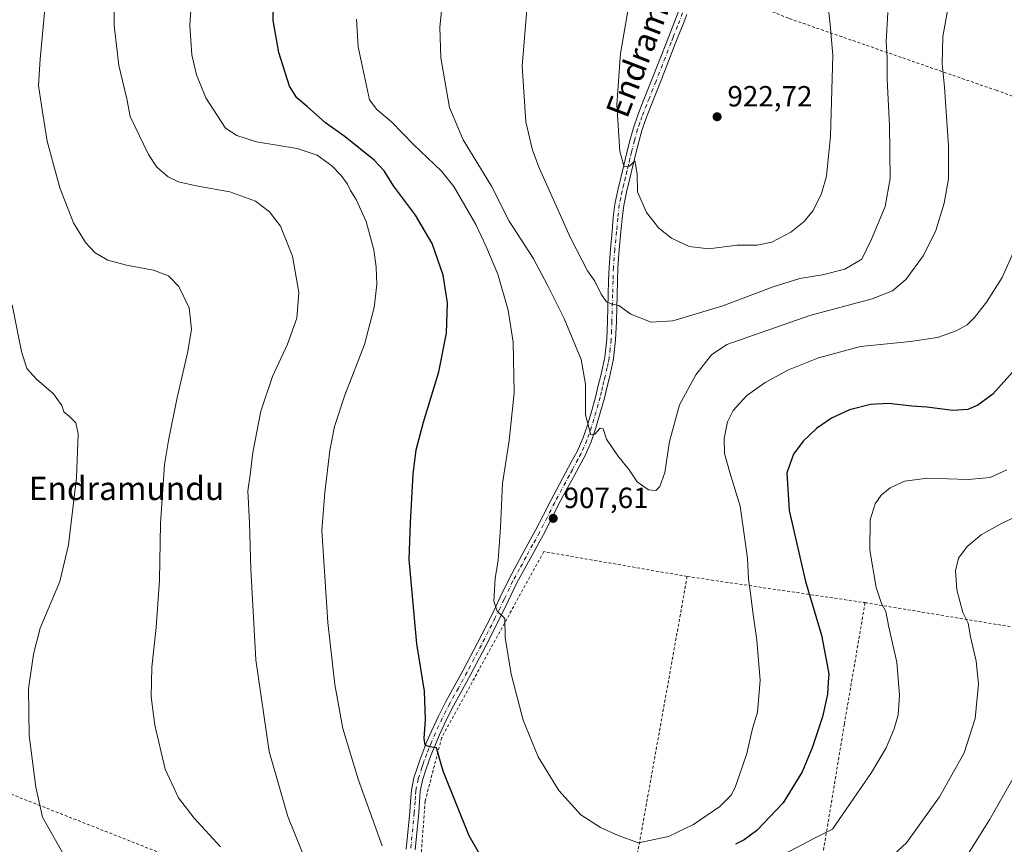
# Model space of a CAD drawing. Units: metres. Extents: x 630754 to 634198, y 4759754 to 4762133.
# Drawn here: x 632579 to 632917, y 4760255 to 4760538 of the extents above; entities that cross this region are included whole.
import ezdxf
from ezdxf.enums import TextEntityAlignment as Align

# ---------------------------------------------------------------- set-up
doc = ezdxf.new("R2010")
doc.units = ezdxf.units.M
doc.header["$MEASUREMENT"] = 0
doc.linetypes.add('DGN Style 2', pattern=[1.6480167562047852, 0.988810053722871, -0.6592067024819142])
doc.linetypes.add('DGN Style 4', pattern=[2.6384748266838614, 1.318413404963828, -0.6592067024819142, 0.001648016756204785, -0.6592067024819142])
for name, color, linetype, lineweight in [('Alambrada', 7, 'DGN Style 2', 0), ('Camino Cxs', 7, 'Continuous', 0), ('Camino eje', 30, 'DGN Style 4', 13), ('Curva de nivel maestra', 30, 'Continuous', 30), ('Curva de nivel normal', 30, 'Continuous', 0), ('Instalación de energía eléctrica Cxs', 135, 'Continuous', 0), ('Punto de cota en terreno', 7, 'Continuous', 0), ('Rótulo de punto de cota en terreno', 7, 'Continuous', 0), ('Texto cartográfico', 7, 'Continuous', 0)]:
    doc.layers.add(name, color=color, linetype=linetype, lineweight=lineweight)
doc.styles.add('Style-Arial', font='txt')

# ---------------------------------------------------------------- blocks, each defined once
blk = doc.blocks.new('5PATER')
at = {"layer": 'Instalación de energía eléctrica Cxs', "linetype": 'Continuous', "lineweight": 0}
h = blk.add_hatch(color=51, dxfattribs=at)
edge = h.paths.add_edge_path()
edge.add_ellipse((0, 0), major_axis=(-0.1095731443231308, -0.1110710700762829), ratio=0.9994222409660322, start_angle=0, end_angle=360)

msp = doc.modelspace()

# ---------------------------------------------------------------- linework, layer by layer
at = {"layer": 'Alambrada', "color": 7, "linetype": 'DGN Style 2', "lineweight": 0, "extrusion": (-0.9803732372875084, 0.1707881321084465, 0.09848720496246706), "elevation": 192712.2939128345, "flags": 128}
msp.add_lwpolyline([(-4798320.537784534, -18158.55954509013), (-4798229.320328058, -18162.94014216337), (-4798139.503518964, -18169.69518302901)], dxfattribs=at)
at = {"layer": 'Alambrada', "color": 7, "linetype": 'DGN Style 2', "lineweight": 0, "extrusion": (0.199093583589203, -0.02932841831697956, 0.9795415197186045), "elevation": -12734.62222889082, "flags": 128}
msp.add_lwpolyline([(4801745.799912128, 66504.49050771852), (4801745.799912128, 66441.58570016827)], dxfattribs=at)
at = {"layer": 'Alambrada', "color": 7, "linetype": 'DGN Style 2', "lineweight": 0, "extrusion": (0.1393145776694295, -0.02307340517384252, 0.9899793262601357), "elevation": -20781.56237174534, "flags": 128}
msp.add_lwpolyline([(4799769.89370813, 152041.0339542062), (4799769.893708129, 151970.8672969503)], dxfattribs=at)
at = {"layer": 'Alambrada', "color": 7, "linetype": 'DGN Style 2', "lineweight": 0}
for points in [[(632812.7301000003, 4760550.2301, 922.2100999999967), (632842.9801000003, 4760537.940099999, 921.7287999999972), (632913.8601000002, 4760513.360099999, 906.4967999999935), (632982.8601000002, 4760487.8301, 895.1854000000021)], [(632807.9700999996, 4760346.7301, 909.4168000000063), (632758.8201000001, 4760355.2501, 907.3111000000064), (632723.8400999998, 4760291.450099999, 901.2333999999975), (632718.1700999998, 4760269.710100001, 899.0544999999984), (632711.5500999996, 4760179.920100001, 893.5212000000029), (632742.7401000002, 4760173.300100001, 895.0112999999984), (632775.8201000001, 4760168.5701, 898.3353000000062)], [(632868.9301000005, 4760337.7501, 896.7577000000019), (632861.8400999998, 4760296.1601, 898.0190000000002), (632852.8501000004, 4760241.8201, 897.0369999999967), (632836.3101000005, 4760161.950099999, 893.1420999999974)], [(632513.0701000001, 4760297.140100001, 880.2896999999939), (632565.5301000001, 4760276.340100001, 877.7116999999998), (632641.1401000004, 4760246.5601, 882.8843999999954), (632703.0500999996, 4760220.5601, 892.5212000000029), (632705.8800999997, 4760219.620100001, 893.4728000000032), (632708.2401000002, 4760218.670100001, 894.6082000000025)]]:
    msp.add_polyline3d(points, dxfattribs=at)
at = {"layer": 'Camino Cxs', "color": 7, "linetype": 'Continuous', "lineweight": 0}
for points in [[(632711.7001, 4760253.290100001, 896.3270000000049), (632712.9501, 4760265.940099999, 897.7958999999975), (632713.2100999998, 4760269.720100001, 897.8754999999946), (632713.4901000002, 4760273.4901, 897.9103000000032), (632714.3300999999, 4760277.670100001, 898.3027000000002), (632715.6201, 4760281.7601, 898.8224999999949), (632716.4501, 4760284.1501, 899.1306999999942), (632717.3400999998, 4760286.5101, 899.4636000000029), (632718.7901, 4760290.120100001, 899.824099999998), (632720.3201000001, 4760293.690099999, 900.4799999999959), (632722.7001, 4760298.800100001, 901.9615999999952), (632725.2500999998, 4760303.840100001, 901.9311000000017), (632728.2401000002, 4760309.2301, 902.0096999999952), (632731.2200999996, 4760314.630100001, 903.0970999999992), (632736.0900999998, 4760323.9301, 904.0541999999988), (632740.8701, 4760333.290100001, 904.4551999999967), (632743.8901000004, 4760339.590100001, 905.0243000000047), (632746.9200999998, 4760345.880100001, 905.5708000000013), (632751.4700999996, 4760354.210100001, 906.1802000000026), (632756.0301000001, 4760362.540100001, 907.9032000000008), (632758.6101000002, 4760367.6601, 907.4306999999973), (632761.2200999996, 4760372.7601, 907.7250999999961), (632766.3000999996, 4760382.220100001, 909.1107000000047), (632768.2701000003, 4760385.870100001, 909.1652000000032), (632770.2401000002, 4760389.530099999, 909.1643999999943), (632772.2200999996, 4760393.9901, 909.6429000000062), (632773.7801000001, 4760398.630100001, 910.0798999999971), (632775.2901, 4760403.610099999, 911.0375000000058), (632776.6601, 4760408.620100001, 911.9238999999944), (632777.5201000003, 4760412.130100001, 911.6494999999996), (632778.3601000002, 4760415.640100001, 911.8049000000028), (632779.0900999998, 4760418.7301, 912.1521000000067), (632779.7301000003, 4760421.850099999, 912.6345000000002), (632780.4301000005, 4760428.0601, 914.1934999999941), (632780.6700999998, 4760434.270099999, 914.3415999999999), (632780.9101, 4760443.4301, 915.2660999999936), (632781.0401, 4760448.110099999, 916.1999999999971), (632781.1901000004, 4760452.790100001, 916.3515999999945), (632781.6401000004, 4760458.940099999, 917.2066000000051), (632782.2500999998, 4760465.090100001, 917.7516000000032), (632782.6501000002, 4760469.7401, 918.2070999999996), (632783.2200999996, 4760474.370100001, 918.7032999999938), (632784.1901000004, 4760479.110099999, 919.2070999999996), (632785.3300999999, 4760483.8201, 919.4804000000004), (632786.3601000002, 4760488.140100001, 919.8171000000002), (632787.4101, 4760492.470100001, 920.1539000000049), (632788.4200999998, 4760496.520099999, 920.414499999999), (632789.5601000005, 4760500.550100001, 920.6331000000064), (632791.0500999996, 4760504.840100001, 921.2767000000023), (632792.7001, 4760509.0601, 922.3764999999986), (632794.3000999996, 4760513.050100001, 923.3371999999945), (632795.8901000004, 4760517.040100001, 922.1441000000051), (632801.0800999999, 4760530.360099999, 921.6444999999949), (632806.2801000001, 4760543.690099999, 921.8393999999971)], [(632711.7001, 4760253.290100001, 896.3270000000049), (632712.9501, 4760265.940099999, 897.7958999999975), (632713.2100999998, 4760269.720100001, 897.8754999999946), (632713.4901000002, 4760273.4901, 897.9103000000032), (632714.3300999999, 4760277.670100001, 898.3027000000002), (632715.6201, 4760281.7601, 898.8224999999949), (632716.4501, 4760284.1501, 899.1306999999942), (632717.3400999998, 4760286.5101, 899.4636000000029), (632718.7901, 4760290.120100001, 899.824099999998), (632720.3201000001, 4760293.690099999, 900.4799999999959), (632722.7001, 4760298.800100001, 901.9615999999952), (632725.2500999998, 4760303.840100001, 901.9311000000017), (632728.2401000002, 4760309.2301, 902.0096999999952), (632731.2200999996, 4760314.630100001, 903.0970999999992), (632736.0900999998, 4760323.9301, 904.0541999999988), (632740.8701, 4760333.290100001, 904.4551999999967), (632743.8901000004, 4760339.590100001, 905.0243000000047), (632746.9200999998, 4760345.880100001, 905.5708000000013), (632751.4700999996, 4760354.210100001, 906.1802000000026), (632756.0301000001, 4760362.540100001, 907.9032000000008), (632758.6101000002, 4760367.6601, 907.4306999999973), (632761.2200999996, 4760372.7601, 907.7250999999961), (632766.3000999996, 4760382.220100001, 909.1107000000047), (632768.2701000003, 4760385.870100001, 909.1652000000032), (632770.2401000002, 4760389.530099999, 909.1643999999943), (632772.2200999996, 4760393.9901, 909.6429000000062), (632773.7801000001, 4760398.630100001, 910.0798999999971), (632775.2901, 4760403.610099999, 911.0375000000058), (632776.6601, 4760408.620100001, 911.9238999999944), (632777.5201000003, 4760412.130100001, 911.6494999999996), (632778.3601000002, 4760415.640100001, 911.8049000000028), (632779.0900999998, 4760418.7301, 912.1521000000067), (632779.7301000003, 4760421.850099999, 912.6345000000002), (632780.4301000005, 4760428.0601, 914.1934999999941), (632780.6700999998, 4760434.270099999, 914.3415999999999), (632780.9101, 4760443.4301, 915.2660999999936), (632781.0401, 4760448.110099999, 916.1999999999971), (632781.1901000004, 4760452.790100001, 916.3515999999945), (632781.6401000004, 4760458.940099999, 917.2066000000051), (632782.2500999998, 4760465.090100001, 917.7516000000032), (632782.6501000002, 4760469.7401, 918.2070999999996), (632783.2200999996, 4760474.370100001, 918.7032999999938), (632784.1901000004, 4760479.110099999, 919.2070999999996), (632785.3300999999, 4760483.8201, 919.4804000000004), (632786.3601000002, 4760488.140100001, 919.8171000000002), (632787.4101, 4760492.470100001, 920.1539000000049), (632788.4200999998, 4760496.520099999, 920.414499999999), (632789.5601000005, 4760500.550100001, 920.6331000000064), (632791.0500999996, 4760504.840100001, 921.2767000000023), (632792.7001, 4760509.0601, 922.3764999999986), (632794.3000999996, 4760513.050100001, 923.3371999999945), (632795.8901000004, 4760517.040100001, 922.1441000000051), (632801.0800999999, 4760530.360099999, 921.6444999999949), (632806.2801000001, 4760543.690099999, 921.8393999999971)], [(632807.8300999999, 4760539.3101, 921.963499999998), (632806.5500999996, 4760536.0601, 921.9073999999965), (632805.2701000003, 4760532.7601, 921.9051000000036), (632803.9001000002, 4760529.2601, 921.9612999999954), (632798.7100999998, 4760515.9301, 923.6521999999969), (632795.5201000003, 4760507.940099999, 925.4541000000027), (632793.9001000002, 4760503.790100001, 922.0099000000046), (632792.4501, 4760499.640100001, 921.1398000000045), (632791.3501000004, 4760495.7401, 920.9643000000069), (632790.3501000004, 4760491.7401, 920.7070999999996), (632789.3101000005, 4760487.4301, 920.2409999999946), (632788.2701000003, 4760483.110099999, 919.8891000000004), (632787.1601, 4760478.450099999, 919.8239999999934), (632786.2200999996, 4760473.880100001, 919.2667999999976), (632785.6700999998, 4760469.4301, 918.7646999999997), (632785.2701000003, 4760464.8101, 918.3580999999976), (632784.6601, 4760458.6801, 917.9695999999967), (632784.2200999996, 4760452.630100001, 916.8125), (632784.0701000001, 4760448.020099999, 916.9956999999995), (632783.9401000004, 4760443.350099999, 915.8997999999993), (632783.7001, 4760434.170100001, 914.5939999999974), (632783.4501, 4760427.8301, 913.8147999999929), (632782.7301000003, 4760421.370100001, 912.7053000000016), (632782.0500999996, 4760418.0801, 912.3061000000017), (632781.3101000005, 4760414.940099999, 912.0047000000051), (632780.4700999996, 4760411.4101, 912.1759000000021), (632779.5900999998, 4760407.860099999, 913.1836000000039), (632778.2100999998, 4760402.770099999, 912.008799999996), (632776.6700999998, 4760397.710100001, 910.360799999995), (632775.0500999996, 4760392.890100001, 909.8285999999936), (632772.9600999998, 4760388.200099999, 909.4538000000031), (632770.9401000004, 4760384.440099999, 909.2189999999974), (632768.9700999996, 4760380.780099999, 909.0978999999934), (632766.4301000005, 4760376.050100001, 908.5647000000026), (632763.9101, 4760371.350099999, 908.1132000000072), (632761.3201000001, 4760366.290100001, 908.436400000006), (632758.7200999996, 4760361.130100001, 908.6782999999997), (632754.1300999997, 4760352.7601, 906.5016000000032), (632749.6201, 4760344.4901, 905.8794999999956), (632746.6201, 4760338.270099999, 905.3534999999974), (632743.5800999999, 4760331.950099999, 904.8641000000061), (632738.7801000001, 4760322.540100001, 905.1521999999969), (632733.8901000004, 4760313.190099999, 904.0387999999948), (632730.8901000004, 4760307.7601, 902.463499999998), (632727.9301000005, 4760302.420100001, 903.2106000000058), (632725.4200999998, 4760297.470100001, 904.8503000000056), (632723.0900999998, 4760292.460100001, 901.1601999999986), (632721.5900999998, 4760288.960100001, 900.2275999999983), (632720.1700999998, 4760285.4101, 899.7314999999944), (632719.3101000005, 4760283.120100001, 899.4878999999928), (632718.5000999998, 4760280.8101, 899.2308000000049), (632717.2701000003, 4760276.9101, 898.7652999999991), (632716.5000999998, 4760273.0801, 898.3574999999984), (632716.2301000003, 4760269.5001, 898.7516999999935), (632715.9700999996, 4760265.690099999, 899.0785000000034), (632714.7200999996, 4760253.0001, 896.938599999994)], [(632807.8300999999, 4760539.3101, 921.963499999998), (632806.5500999996, 4760536.0601, 921.9073999999965), (632805.2701000003, 4760532.7601, 921.9051000000036), (632803.9001000002, 4760529.2601, 921.9612999999954), (632798.7100999998, 4760515.9301, 923.6521999999969), (632795.5201000003, 4760507.940099999, 925.4541000000027), (632793.9001000002, 4760503.790100001, 922.0099000000046), (632792.4501, 4760499.640100001, 921.1398000000045), (632791.3501000004, 4760495.7401, 920.9643000000069), (632790.3501000004, 4760491.7401, 920.7070999999996), (632789.3101000005, 4760487.4301, 920.2409999999946), (632788.2701000003, 4760483.110099999, 919.8891000000004), (632787.1601, 4760478.450099999, 919.8239999999934), (632786.2200999996, 4760473.880100001, 919.2667999999976), (632785.6700999998, 4760469.4301, 918.7646999999997), (632785.2701000003, 4760464.8101, 918.3580999999976), (632784.6601, 4760458.6801, 917.9695999999967), (632784.2200999996, 4760452.630100001, 916.8125), (632784.0701000001, 4760448.020099999, 916.9956999999995), (632783.9401000004, 4760443.350099999, 915.8997999999993), (632783.7001, 4760434.170100001, 914.5939999999974), (632783.4501, 4760427.8301, 913.8147999999929), (632782.7301000003, 4760421.370100001, 912.7053000000016), (632782.0500999996, 4760418.0801, 912.3061000000017), (632781.3101000005, 4760414.940099999, 912.0047000000051), (632780.4700999996, 4760411.4101, 912.1759000000021), (632779.5900999998, 4760407.860099999, 913.1836000000039), (632778.2100999998, 4760402.770099999, 912.008799999996), (632776.6700999998, 4760397.710100001, 910.360799999995), (632775.0500999996, 4760392.890100001, 909.8285999999936), (632772.9600999998, 4760388.200099999, 909.4538000000031), (632770.9401000004, 4760384.440099999, 909.2189999999974), (632768.9700999996, 4760380.780099999, 909.0978999999934), (632766.4301000005, 4760376.050100001, 908.5647000000026), (632763.9101, 4760371.350099999, 908.1132000000072), (632761.3201000001, 4760366.290100001, 908.436400000006), (632758.7200999996, 4760361.130100001, 908.6782999999997), (632754.1300999997, 4760352.7601, 906.5016000000032), (632749.6201, 4760344.4901, 905.8794999999956), (632746.6201, 4760338.270099999, 905.3534999999974), (632743.5800999999, 4760331.950099999, 904.8641000000061), (632738.7801000001, 4760322.540100001, 905.1521999999969), (632733.8901000004, 4760313.190099999, 904.0387999999948), (632730.8901000004, 4760307.7601, 902.463499999998), (632727.9301000005, 4760302.420100001, 903.2106000000058), (632725.4200999998, 4760297.470100001, 904.8503000000056), (632723.0900999998, 4760292.460100001, 901.1601999999986), (632721.5900999998, 4760288.960100001, 900.2275999999983), (632720.1700999998, 4760285.4101, 899.7314999999944), (632719.3101000005, 4760283.120100001, 899.4878999999928), (632718.5000999998, 4760280.8101, 899.2308000000049), (632717.2701000003, 4760276.9101, 898.7652999999991), (632716.5000999998, 4760273.0801, 898.3574999999984), (632716.2301000003, 4760269.5001, 898.7516999999935), (632715.9700999996, 4760265.690099999, 899.0785000000034), (632714.7200999996, 4760253.0001, 896.938599999994)]]:
    msp.add_polyline3d(points, dxfattribs=at)
at = {"layer": 'Camino eje', "color": 30, "linetype": 'DGN Style 4', "lineweight": 13}
for points in [[(632806.4151, 4760539.8751, 921.8657999999997), (632804.6732999999, 4760535.401900001, 921.7978000000004)], [(632804.6732999999, 4760535.401900001, 921.7978000000004), (632803.1750999996, 4760531.5601, 921.823000000004), (632802.4901000002, 4760529.8101, 921.8622999999935), (632797.3000999996, 4760516.485099999, 923.1095999999961), (632794.9101, 4760510.495100001, 924.4514999999956), (632794.1101000002, 4760508.5001, 923.9003999999987), (632792.4751000004, 4760504.315099999, 921.5492999999988), (632791.7500999998, 4760502.2401, 920.9974999999978), (632791.0050999997, 4760500.095100001, 920.8843999999954), (632789.8850999996, 4760496.130100001, 920.686400000006), (632788.8800999997, 4760492.1051, 920.4352999999975), (632788.3551000003, 4760489.940099999, 920.2234000000027), (632787.8350999998, 4760487.7851, 920.0409000000074), (632787.3201000001, 4760485.6251, 919.8653000000049), (632786.8000999996, 4760483.465100001, 919.688599999994), (632786.2451, 4760481.1351, 919.5866999999998), (632785.6750999996, 4760478.780099999, 919.5078999999969), (632785.2050999999, 4760476.495100001, 919.3144999999931), (632784.7200999996, 4760474.1251, 918.987500000003), (632784.1601, 4760469.585100001, 918.485799999995), (632783.7600999996, 4760464.950099999, 918.0446999999986), (632783.1501000002, 4760458.8101, 917.5314000000071), (632782.7050999999, 4760452.710100001, 916.5503999999928), (632782.5551000005, 4760448.065099999, 916.6349999999949), (632782.4250999996, 4760443.390100001, 915.6349999999949), (632782.1851000005, 4760434.220100001, 914.494000000006), (632782.0651000004, 4760431.1151, 914.2834000000003), (632781.9401000004, 4760427.9451, 913.9413999999962), (632781.5900999998, 4760424.840100001, 913.3393000000069), (632781.2301000003, 4760421.610099999, 912.6720999999961), (632780.8901000004, 4760419.965100001, 912.4475999999995), (632780.5701000001, 4760418.405099999, 912.2241000000067), (632779.8350999998, 4760415.290100001, 911.9067000000069), (632779.4151, 4760413.5351, 911.7688999999956), (632778.9951, 4760411.770099999, 911.8858999999939), (632778.5651000004, 4760410.015100001, 912.3019000000058), (632778.1250999998, 4760408.2401, 912.6438000000053), (632777.4401000004, 4760405.735099999, 912.3132000000041), (632776.7500999998, 4760403.190099999, 911.6288999999962), (632775.9801000003, 4760400.6601, 910.8674000000028), (632775.2251000004, 4760398.170100001, 910.2589000000008), (632773.6350999996, 4760393.440099999, 909.7767000000023), (632772.5900999998, 4760391.095100001, 909.5982999999978), (632771.6001000004, 4760388.8651, 909.359500000006), (632770.5900999998, 4760386.985099999, 909.2522999999929), (632768.6201, 4760383.325099999, 909.2752000000038), (632767.6350999996, 4760381.5001, 909.2360999999946), (632762.5651000004, 4760372.0551, 908.0145000000049), (632759.9650999998, 4760366.975099999, 907.8732000000019), (632757.3750999998, 4760361.835100001, 908.3996000000043), (632755.0800999999, 4760357.6501, 906.9174999999959), (632752.8000999996, 4760353.485099999, 906.3837000000058), (632750.5450999998, 4760349.350099999, 906.0388999999997), (632748.2701000003, 4760345.1851, 905.7412000000041), (632745.2550999997, 4760338.9301, 905.1943000000028), (632743.7451, 4760335.780099999, 904.9532999999938), (632742.2251000004, 4760332.620100001, 904.6683000000049), (632739.8251, 4760327.915100001, 904.340200000006), (632737.4351000005, 4760323.235099999, 904.5945999999967), (632735.0000999998, 4760318.585100001, 904.6941999999982), (632732.5551000005, 4760313.9101, 903.5936999999976), (632729.5651000004, 4760308.495100001, 902.2716999999976), (632726.5900999998, 4760303.130100001, 902.6343999999954), (632725.3151000004, 4760300.610099999, 903.1699999999984), (632724.0601000005, 4760298.1351, 903.3340000000027), (632721.7050999999, 4760293.075099999, 900.8193000000028), (632720.1901000004, 4760289.540100001, 900.0501999999979), (632719.4650999998, 4760287.735099999, 899.806700000001), (632718.7550999997, 4760285.960100001, 899.6110999999946), (632717.8800999997, 4760283.6351, 899.374800000005), (632717.4751000004, 4760282.4801, 899.2630999999965), (632717.0601000005, 4760281.2851, 899.079199999993), (632715.8000999996, 4760277.290100001, 898.5363999999972), (632714.9951, 4760273.2851, 898.1352000000044), (632714.8551000003, 4760271.4001, 898.1698999999935), (632714.7200999996, 4760269.610099999, 898.3062000000064), (632714.4600999998, 4760265.815099999, 898.4321000000054), (632713.2100999998, 4760253.145099999, 896.6401999999945)]]:
    msp.add_polyline3d(points, dxfattribs=at)
at = {"layer": 'Curva de nivel maestra', "color": 30, "linetype": 'Continuous', "lineweight": 30, "elevation": 900, "flags": 128}
for points in [[(632746.9800000006, 4760233.9801), (632733.2699999996, 4760257.8301), (632724.3799999999, 4760279.960100001), (632722.1100000005, 4760288.0001), (632719.7199999997, 4760288.390100001), (632718.1900000004, 4760288.860099999), (632717.8300000001, 4760291.1601), (632718.3499999996, 4760297.6801), (632717.9199999999, 4760307.380100001), (632715.3300000001, 4760323.590100001), (632712.6699999999, 4760352.4901), (632713.1299999999, 4760365.130100001), (632714.0800000001, 4760381.7601), (632715.1100000005, 4760390.120100001), (632717.6500000004, 4760399.6501), (632722.8799999999, 4760416.880100001), (632725.5, 4760430.170100001), (632725.8600000005, 4760440.540100001), (632724.2999999998, 4760449.970100001), (632720.5599999997, 4760460.890100001), (632714.9000000004, 4760470.520099999), (632707.3799999999, 4760480.6601), (632704.0800000001, 4760485.770099999), (632700.6600000003, 4760489.4101), (632690.79, 4760497.460100001), (632684.0199999996, 4760502.1601), (632677.7599999999, 4760507.770099999), (632674.1799999997, 4760510.7601), (632671.6699999999, 4760514.790100001), (632668.04, 4760526.300100001), (632666.0800000001, 4760537.3201), (632666.3600000005, 4760548.2301)], [(632922.2800000003, 4760419.9001), (632912.7599999999, 4760409.2401), (632907.5499999998, 4760405.390100001), (632904.1399999997, 4760403.970100001), (632899.0300000003, 4760403.590100001), (632890.0899999999, 4760404.770099999), (632884.9299999997, 4760405.140100001), (632877.1299999999, 4760405.970100001), (632870.7800000003, 4760405.6601), (632863.6100000005, 4760403.8201), (632857.3799999999, 4760400.950099999), (632852.3300000001, 4760397.440099999), (632847.7599999999, 4760393.120100001), (632844.4199999999, 4760388.6801), (632842.1699999999, 4760382.2501), (632842.9199999999, 4760369.3101), (632848.5099999999, 4760344.9901), (632853.9500000002, 4760326.630100001), (632855.9199999999, 4760316.470100001), (632856.4900000002, 4760313.220100001), (632856.29, 4760310.620100001), (632856.0899999999, 4760306.390100001), (632854.3600000005, 4760298.640100001), (632850.8600000005, 4760288.040100001), (632847.4299999997, 4760279.8201), (632840.9199999999, 4760269.170100001), (632831.79, 4760259.700099999), (632827.5099999999, 4760256.4001), (632824.5499999998, 4760254.920100001)]]:
    msp.add_lwpolyline(points, dxfattribs=at)
at = {"layer": 'Curva de nivel normal', "color": 30, "linetype": 'Continuous', "lineweight": 0, "flags": 128}
for points, elevation in [([(632589, 4760553.67), (632586.2400000002, 4760524.08), (632585.6799999997, 4760515.039999999), (632586.6600000003, 4760508.17), (632588.6600000003, 4760495.890000001), (632592.9600000001, 4760479.970000001), (632597.6600000003, 4760467.949999999), (632601.7400000002, 4760461.180000001), (632605.1299999999, 4760457.640000001), (632609.4800000006, 4760455.180000001), (632615.8200000003, 4760453.460000001), (632625.0899999999, 4760451.76), (632630.2000000002, 4760449.74), (632633.7199999997, 4760446.119999999), (632637.3600000005, 4760438.84), (632638.1600000003, 4760431.5), (632636.8700000001, 4760423.789999999), (632633.1200000001, 4760407.539999999), (632630.2599999999, 4760393.34), (632628.8700000001, 4760385.140000001), (632627.4699999997, 4760364.850000001), (632627.0999999996, 4760345.430000001), (632626, 4760329.189999999), (632624.54, 4760315.640000001), (632624.3200000003, 4760305.449999999), (632625.5099999999, 4760295.76), (632629.1200000001, 4760280.67), (632633.6200000001, 4760270.84), (632639.0199999996, 4760263.930000001), (632648.0999999996, 4760254.07)], 885), ([(632703.4000000004, 4760254.369999999), (632695.2300000006, 4760277.199999999), (632690.0099999999, 4760294.640000001), (632687.1799999997, 4760309.680000001), (632684.8600000005, 4760330.949999999), (632682.79, 4760362.439999999), (632683.7800000003, 4760375.49), (632685.4800000006, 4760389.91), (632687.0800000001, 4760398.180000001), (632690.6799999997, 4760408.869999999), (632697.3600000005, 4760426.279999999), (632700.7100000001, 4760438.939999999), (632701.5700000003, 4760446.800000001), (632701.3899999997, 4760452.77), (632700.5599999997, 4760458.710000001), (632698.0099999999, 4760468.369999999), (632694.5899999999, 4760475.99), (632692.6100000005, 4760479.01), (632691.5199999996, 4760481.199999999), (632689.4000000004, 4760484.16), (632686.1799999997, 4760487.52), (632681.1600000003, 4760491.16), (632674.2800000003, 4760493.42), (632660.3799999999, 4760495.720000001), (632653.6399999997, 4760497.869999999), (632649.7300000006, 4760500.4), (632643.0599999997, 4760510.789999999), (632639.7999999998, 4760518.630000001), (632638.1900000004, 4760525.5), (632637.5700000003, 4760535.630000001), (632638.4299999997, 4760549.810000001)], 895), ([(632611.6600000003, 4760547.99), (632611.5999999996, 4760535.600000001), (632613.2400000002, 4760521.859999999), (632615.9199999999, 4760510.430000001), (632617.04, 4760504.4), (632623.3300000001, 4760491.4), (632626.2800000003, 4760487.07), (632630.1200000001, 4760483.75), (632633.6500000004, 4760482.039999999), (632639.6600000003, 4760480.67), (632651.2599999999, 4760478.600000001), (632660, 4760475.33), (632664.8799999999, 4760471.710000001), (632668.5899999999, 4760466.75), (632672.6799999997, 4760456.5), (632674.8499999996, 4760444.07), (632674.25, 4760435.24), (632670.9600000001, 4760426.4), (632665.8600000005, 4760415.25), (632661.8700000001, 4760403.350000001), (632659.1600000003, 4760389.17), (632658.25, 4760381.59), (632657.4199999999, 4760376.100000001), (632658.0199999996, 4760365.109999999), (632658.3899999997, 4760349.199999999), (632660.1500000004, 4760318.180000001), (632664.7300000006, 4760286.730000001), (632671.1799999997, 4760264.439999999), (632682.4299999997, 4760236.51)], 890), ([(632897.3399999999, 4760541.34), (632895.5800000001, 4760531.77), (632895.3899999997, 4760522.460000001), (632896.2100000001, 4760514.470000001), (632897.5599999997, 4760494.289999999), (632897.5099999999, 4760483.01), (632896.0700000003, 4760474.680000001), (632893.2199999997, 4760465.34), (632888.9299999997, 4760456.75), (632882.8600000005, 4760448.529999999), (632878.3399999999, 4760444.58), (632871.3399999999, 4760441.9), (632850.0099999999, 4760436.119999999), (632821.5999999996, 4760426.27), (632816.3399999999, 4760422.640000001), (632810.9199999999, 4760415.810000001), (632805.3300000001, 4760405.51), (632801.9299999997, 4760393.01), (632800.2599999999, 4760382.34), (632798.6299999999, 4760377.52), (632797.2000000002, 4760376.180000001), (632794.7100000001, 4760376.380000001), (632790.8399999999, 4760379.17), (632788.1299999999, 4760383.25), (632784.25, 4760388.02), (632780.3399999999, 4760393.779999999), (632779.1699999999, 4760397.359999999), (632778.1600000003, 4760397.560000001), (632776.3200000003, 4760395.5), (632774.9500000002, 4760395.25), (632773.1500000004, 4760402.140000001), (632773.0999999996, 4760412.619999999), (632771.6399999997, 4760421.039999999), (632765.8200000003, 4760435.199999999), (632760.0800000001, 4760446.550000001), (632755.1799999997, 4760455.880000001), (632747, 4760468.560000001), (632740.9600000001, 4760480.529999999), (632731.1600000003, 4760496.359999999), (632726.5599999997, 4760507.42), (632723.54, 4760524.460000001), (632723.1600000003, 4760535.060000001), (632724.7199999997, 4760549.430000001)], 910), ([(632856.1900000004, 4760543.189999999), (632856.9600000001, 4760535.960000001), (632857.8700000001, 4760525.4), (632857.1399999997, 4760497.67), (632855.7599999999, 4760483.880000001), (632854.0199999996, 4760477.939999999), (632851.1100000005, 4760472.220000001), (632848.0800000001, 4760468.369999999), (632843.5499999998, 4760464.730000001), (632836.9800000006, 4760461.26), (632831.9600000001, 4760460.279999999), (632825.1500000004, 4760460.24), (632815.3700000001, 4760459.039999999), (632808.6100000005, 4760459.859999999), (632802.6100000005, 4760462.730000001), (632798.2400000002, 4760466.100000001), (632794.0800000001, 4760471.439999999), (632790.9800000006, 4760478.600000001), (632790.79, 4760484.699999999), (632790.0099999999, 4760489.15), (632788.1799999997, 4760487.359999999), (632786.4100000003, 4760487.100000001), (632784.9400000004, 4760492.359999999), (632783.8600000005, 4760508.449999999), (632785.1399999997, 4760526.01), (632788.6299999999, 4760546.680000001)], 920), ([(632876.6799999997, 4760540.060000001), (632876.1699999999, 4760530.01), (632876.5199999996, 4760524.640000001), (632876.4699999997, 4760517.07), (632877.3099999997, 4760501.310000001), (632877.5, 4760483.119999999), (632875.7699999996, 4760473.57), (632871.1600000003, 4760462.34), (632867.8799999999, 4760455.49), (632862.0499999998, 4760452.07), (632854.3499999996, 4760450.07), (632846.5800000001, 4760448.859999999), (632837.4400000004, 4760446.050000001), (632820.2000000002, 4760439.52), (632803.0099999999, 4760434.380000001), (632795.5899999999, 4760433.880000001), (632788.6699999999, 4760436.59), (632784.5899999999, 4760439.550000001), (632782.3399999999, 4760440.100000001), (632780.3799999999, 4760440.9), (632778.4900000002, 4760443.52), (632776.3799999999, 4760447.890000001), (632773.8600000005, 4760451.5), (632767.9600000001, 4760462.76), (632757.29, 4760486.75), (632755, 4760492.810000001), (632752.6799999997, 4760502.609999999), (632751.4500000002, 4760521.680000001), (632753.1799999997, 4760542.430000001)], 915), ([(632920.5499999998, 4760459.680000001), (632915.9100000003, 4760449.180000001), (632910.5899999999, 4760440.699999999), (632906.4400000004, 4760435.52), (632903.8899999997, 4760433.01), (632900.1799999997, 4760430.91), (632893.7199999997, 4760428.65), (632884.4600000001, 4760427.289999999), (632867.4000000004, 4760425.5), (632853.0099999999, 4760421.710000001), (632842.6699999999, 4760417.52), (632834.6500000004, 4760413.26), (632828.3700000001, 4760408.720000001), (632823.6799999997, 4760403.58), (632821.75, 4760399.74), (632820.6200000001, 4760394), (632820.7999999998, 4760388.930000001), (632822.5800000001, 4760382.390000001), (632826.1600000003, 4760370.869999999), (632828.7000000002, 4760353.029999999), (632828.9600000001, 4760345.76), (632829.5999999996, 4760341.76), (632830.5599999997, 4760333.689999999), (632831.8899999997, 4760324.890000001), (632832.9900000002, 4760311.029999999), (632832.0300000003, 4760300.27), (632830.4000000004, 4760294.600000001), (632828.4199999999, 4760286.02), (632824.4400000004, 4760274.359999999), (632823, 4760271.720000001), (632819.2199999997, 4760267.859999999), (632810.1799999997, 4760261.680000001), (632801.5499999998, 4760257.630000001), (632791.3399999999, 4760255.430000001), (632784.3399999999, 4760257.980000001), (632778.2199999997, 4760260.640000001), (632771.5, 4760265.039999999), (632764.0300000003, 4760273.369999999), (632756.9000000004, 4760284.9), (632751.8099999997, 4760297.480000001), (632747.6799999997, 4760313.26), (632745.5499999998, 4760325.850000001), (632745.4500000002, 4760332.32), (632742.8499999996, 4760334.82), (632741.6699999999, 4760338.300000001), (632742.2000000002, 4760346.01), (632743.2400000002, 4760352.310000001), (632744.0099999999, 4760363.52), (632744.7100000001, 4760378.59), (632746.9400000004, 4760393.33), (632748.6600000003, 4760409.680000001), (632748.29, 4760427.01), (632746.5999999996, 4760438.01), (632743.1200000001, 4760450.34), (632738.9699999997, 4760460), (632735.5700000003, 4760467.350000001), (632727.9699999997, 4760480.380000001), (632723.8399999999, 4760485.689999999), (632714.1699999999, 4760494.84), (632706.6500000004, 4760502.609999999), (632701.5899999999, 4760506.83), (632699.1399999997, 4760510.039999999), (632697.79, 4760516.5), (632695.2699999996, 4760528.279999999), (632694.6600000003, 4760537.74)], 905), ([(632576.6200000001, 4760439.82), (632579.8099999997, 4760423.82), (632581.7100000001, 4760418.050000001), (632584.9500000002, 4760414.4), (632590.8099999997, 4760409.310000001), (632593.6699999999, 4760405.34), (632594.4000000004, 4760403.140000001), (632596.3399999999, 4760401.57), (632598.4199999999, 4760399.369999999), (632599.2800000003, 4760395.560000001), (632598.6500000004, 4760380.58), (632595.9199999999, 4760357.550000001), (632593, 4760345.01), (632586.2999999998, 4760329.060000001), (632583.9500000002, 4760320.039999999), (632582.2699999996, 4760308.27), (632582.4500000002, 4760292.17), (632584.7300000006, 4760274.480000001), (632587.0300000003, 4760264.17), (632594.5199999996, 4760251.07)], 880), ([(632917.54, 4760383.220000001), (632911.7800000003, 4760380.640000001), (632904.2199999997, 4760379.980000001), (632890.3399999999, 4760380.460000001), (632882.4699999997, 4760379.439999999), (632877.5300000003, 4760377.07), (632874.4699999997, 4760374.609999999), (632872.3499999996, 4760371.59), (632870.6600000003, 4760366.109999999), (632870.5700000003, 4760355.77), (632872.79, 4760342.980000001), (632874.5800000001, 4760337.449999999), (632876.0999999996, 4760334.699999999), (632877.0999999996, 4760329.34), (632879.7999999998, 4760317.34), (632880.7699999996, 4760306.01), (632880.2599999999, 4760299.34), (632878.9000000004, 4760294.52), (632876.1600000003, 4760288.039999999), (632871.1299999999, 4760279.52), (632862.3399999999, 4760266.74), (632857.7599999999, 4760260.060000001), (632851.4000000004, 4760256.939999999), (632841.4800000006, 4760251.609999999)], 895), ([(632875.8899999997, 4760248.77), (632883.0899999999, 4760255.42), (632894.3899999997, 4760271.24), (632902.9400000004, 4760286.25), (632906.6299999999, 4760298.060000001), (632907.8600000005, 4760309.77), (632907.0499999998, 4760317.680000001), (632905.1200000001, 4760326.01), (632904.2400000002, 4760330.699999999), (632902.4400000004, 4760334.41), (632900.4199999999, 4760342.199999999), (632899.9199999999, 4760348.630000001), (632901, 4760353.01), (632903.9199999999, 4760357.01), (632908.7199999997, 4760361.01), (632915.5099999999, 4760364.77), (632922.2999999998, 4760368.060000001)], 890), ([(632898.0999999996, 4760241.84), (632911.5999999996, 4760263.32), (632921.04, 4760280.01)], 885)]:
    msp.add_lwpolyline(points, dxfattribs=dict(at, elevation=elevation))

# ---------------------------------------------------------------- block references
at = {"layer": 'Punto de cota en terreno', "color": 7, "linetype": 'Continuous', "lineweight": 0, "xscale": 10, "yscale": 10, "zscale": 10}
for p in [(632818.2300000006, 4760504.300000001, 922.7200000000012), (632762.0700000003, 4760366.640000001, 907.6100000000006)]:
    msp.add_blockref('5PATER', p, dxfattribs=at)

# ---------------------------------------------------------------- texts
at = {"layer": 'Rótulo de punto de cota en terreno', "color": 7, "linetype": 'Continuous', "lineweight": 0, "style": 'Style-Arial'}
for s, p in [('922,72', (632821.7577999998, 4760507.8278)), ('907,61', (632765.5977999996, 4760370.1678))]:
    msp.add_text(s, height=7.000000000000002, dxfattribs=at).set_placement(p)
at = {"layer": 'Texto cartográfico', "color": 7, "linetype": 'Continuous', "lineweight": 0, "style": 'Style-Arial'}
msp.add_text('Endramundoko Bidea', height=8, rotation=68.97318448432976, dxfattribs=at).set_placement((632803.5674763138, 4760556.670142733), align=Align.MIDDLE_CENTER)
msp.add_text('Endramundu', height=8, dxfattribs=at).set_placement((632615.843953659, 4760376.91015), align=Align.MIDDLE_CENTER)

doc.saveas('drawing.dxf')
